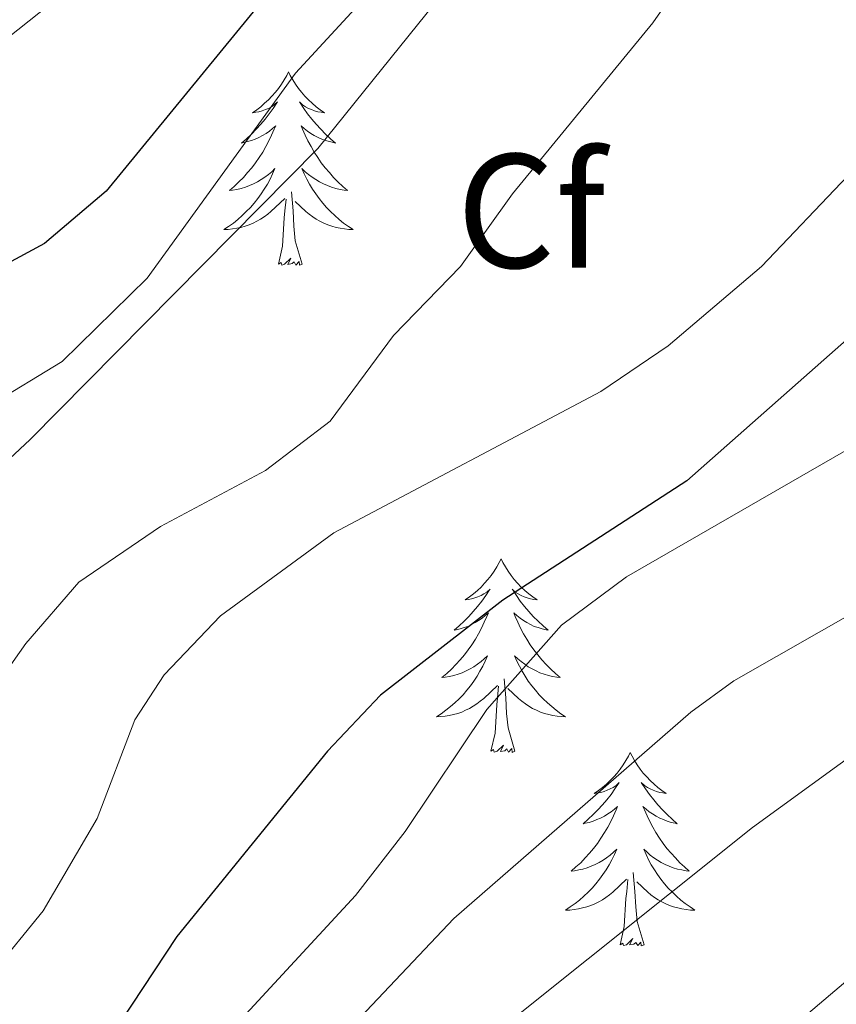
# Model space of a CAD drawing. Units: metres. Extents: x 578844 to 583334, y 4765509 to 4768532.
# Drawn here: x 581977 to 582027, y 4766206 to 4766267 of the extents above; entities that cross this region are included whole.
import ezdxf
from ezdxf.enums import TextEntityAlignment as Align

# ---------------------------------------------------------------- set-up
doc = ezdxf.new("R2010")
doc.units = ezdxf.units.M
doc.header["$MEASUREMENT"] = 0
for name, color, linetype, lineweight in [('Nivel 36', 7, 'Continuous', 0), ('Nivel 37', 7, 'Continuous', 0), ('Nivel 4', 7, 'Continuous', 0), ('Nivel 5', 7, 'Continuous', 0), ('Nivel 51', 7, 'Continuous', 0), ('Nivel 54', 7, 'Continuous', 0), ('Nivel 61', 7, 'Continuous', 0)]:
    doc.layers.add(name, color=color, linetype=linetype, lineweight=lineweight)
doc.styles.add('Style-arial', font='arial.shx', dxfattribs={"bigfont": 'arialbig.shx'})

msp = doc.modelspace()

# ---------------------------------------------------------------- linework, layer by layer
at = {"layer": 'Nivel 36', "color": 92, "linetype": 'Continuous', "lineweight": 0, "elevation": 0.01, "flags": 128}
for points in [[(581993.52, 4766263.83), (581993.41, 4766263.61), (581993.25, 4766263.34), (581993.08, 4766263.07), (581992.9, 4766262.81), (581992.71, 4766262.57), (581992.5, 4766262.33), (581992.28, 4766262.1), (581992.05, 4766261.89), (581991.81, 4766261.68), (581991.56, 4766261.49), (581991.3, 4766261.31), (581991.5, 4766261.34), (581991.7, 4766261.37), (581991.9, 4766261.43), (581992.1, 4766261.5), (581992.28, 4766261.58), (581992.47, 4766261.68), (581992.64, 4766261.79), (581992.84, 4766261.99), (581992.8, 4766261.92), (581992.57, 4766261.57), (581992.33, 4766261.24), (581992.08, 4766260.91), (581991.81, 4766260.6), (581991.53, 4766260.29), (581991.24, 4766260), (581990.93, 4766259.71), (581990.62, 4766259.44), (581990.74, 4766259.47), (581990.99, 4766259.53), (581991.23, 4766259.6), (581991.47, 4766259.69), (581991.7, 4766259.79), (581991.92, 4766259.91), (581992.14, 4766260.04), (581992.34, 4766260.18), (581992.54, 4766260.34), (581992.73, 4766260.51), (581992.64, 4766260.29), (581992.48, 4766259.93), (581992.31, 4766259.57), (581992.13, 4766259.23), (581991.93, 4766258.89), (581991.72, 4766258.55), (581991.49, 4766258.23), (581991.25, 4766257.92), (581991, 4766257.62), (581990.74, 4766257.33), (581990.46, 4766257.05), (581990.17, 4766256.77), (581989.88, 4766256.52), (581990.07, 4766256.54), (581990.34, 4766256.59), (581990.6, 4766256.65), (581990.86, 4766256.73), (581991.12, 4766256.83), (581991.36, 4766256.93), (581991.6, 4766257.06), (581991.84, 4766257.19), (581992.06, 4766257.34), (581992.28, 4766257.51), (581992.49, 4766257.68), (581992.68, 4766257.87), (581992.54, 4766257.55)], [(581993.52, 4766263.83), (581993.63, 4766263.61), (581993.78, 4766263.34), (581993.95, 4766263.07), (581994.13, 4766262.81), (581994.33, 4766262.57), (581994.53, 4766262.33), (581994.75, 4766262.1), (581994.98, 4766261.89), (581995.22, 4766261.68), (581995.47, 4766261.49), (581995.73, 4766261.31), (581995.54, 4766261.34), (581995.33, 4766261.37), (581995.13, 4766261.43), (581994.94, 4766261.5), (581994.75, 4766261.58), (581994.57, 4766261.68), (581994.39, 4766261.79), (581994.19, 4766261.99), (581994.23, 4766261.92), (581994.46, 4766261.57), (581994.7, 4766261.24), (581994.96, 4766260.91), (581995.23, 4766260.6), (581995.51, 4766260.29), (581995.8, 4766260), (581996.1, 4766259.71), (581996.42, 4766259.44), (581996.29, 4766259.47), (581996.04, 4766259.53), (581995.8, 4766259.6), (581995.57, 4766259.69), (581995.34, 4766259.79), (581995.11, 4766259.91), (581994.9, 4766260.04), (581994.69, 4766260.18), (581994.49, 4766260.34), (581994.31, 4766260.51), (581994.39, 4766260.29), (581994.55, 4766259.93), (581994.72, 4766259.57), (581994.91, 4766259.23), (581995.11, 4766258.89), (581995.32, 4766258.55), (581995.54, 4766258.23), (581995.78, 4766257.92), (581996.04, 4766257.62), (581996.3, 4766257.33), (581996.57, 4766257.05), (581996.86, 4766256.77), (581997.16, 4766256.52), (581996.96, 4766256.54), (581996.7, 4766256.59), (581996.43, 4766256.65), (581996.17, 4766256.73), (581995.92, 4766256.83), (581995.67, 4766256.93), (581995.43, 4766257.06), (581995.2, 4766257.19), (581994.97, 4766257.34), (581994.75, 4766257.51), (581994.55, 4766257.68), (581994.35, 4766257.87), (581994.49, 4766257.55)], [(581992.54, 4766257.55), (581992.38, 4766257.22), (581992.22, 4766256.91), (581992.03, 4766256.61), (581991.84, 4766256.31), (581991.63, 4766256.02), (581991.4, 4766255.74), (581991.17, 4766255.47), (581990.92, 4766255.22), (581990.66, 4766254.97), (581990.4, 4766254.74), (581990.12, 4766254.51), (581989.83, 4766254.31), (581989.54, 4766254.11), (581989.8, 4766254.12), (581990.06, 4766254.15), (581990.33, 4766254.19), (581990.59, 4766254.25), (581990.84, 4766254.32), (581991.09, 4766254.41), (581991.34, 4766254.51), (581991.57, 4766254.63), (581991.8, 4766254.76), (581992.02, 4766254.9), (581992.24, 4766255.06), (581992.44, 4766255.23), (581993.29, 4766256.03)], [(581994.49, 4766257.55), (581994.65, 4766257.22), (581994.82, 4766256.91), (581995, 4766256.61), (581995.2, 4766256.31), (581995.41, 4766256.02), (581995.63, 4766255.74), (581995.87, 4766255.47), (581996.11, 4766255.22), (581996.37, 4766254.97), (581996.64, 4766254.74), (581996.92, 4766254.51), (581997.21, 4766254.31), (581997.5, 4766254.11), (581997.23, 4766254.12), (581996.97, 4766254.15), (581996.71, 4766254.19), (581996.45, 4766254.25), (581996.19, 4766254.32), (581995.94, 4766254.41), (581995.7, 4766254.51), (581995.46, 4766254.63), (581995.23, 4766254.76), (581995.01, 4766254.9), (581994.8, 4766255.06), (581994.59, 4766255.23), (581993.94, 4766255.85)], [(581994.37, 4766251.98), (581993.94, 4766253.42), (581993.85, 4766254.32), (581993.8, 4766255.27), (581993.7, 4766256.44)], [(581992.9, 4766251.98), (581993.14, 4766253.1), (581993.26, 4766254.84), (581993.3, 4766255.27), (581993.37, 4766255.99)], [(581994.37, 4766251.98), (581994.19, 4766251.91), (581994.18, 4766252.15), (581993.98, 4766251.93), (581993.86, 4766252.13), (581993.74, 4766252.02), (581993.47, 4766251.97), (581993.67, 4766252.36), (581993.28, 4766251.98), (581993.1, 4766251.93), (581993.06, 4766252.09), (581992.9, 4766251.98)], [(582006.62, 4766233.82), (582006.51, 4766233.6), (582006.36, 4766233.33), (582006.19, 4766233.06), (582006.01, 4766232.8), (582005.81, 4766232.55), (582005.61, 4766232.32), (582005.39, 4766232.09), (582005.16, 4766231.87), (582004.92, 4766231.67), (582004.67, 4766231.48), (582004.41, 4766231.3), (582004.61, 4766231.33), (582004.81, 4766231.36), (582005.01, 4766231.42), (582005.2, 4766231.49), (582005.39, 4766231.57), (582005.57, 4766231.67), (582005.75, 4766231.78), (582005.95, 4766231.97), (582005.91, 4766231.91), (582005.68, 4766231.56), (582005.44, 4766231.23), (582005.18, 4766230.9), (582004.91, 4766230.59), (582004.63, 4766230.28), (582004.34, 4766229.99), (582004.04, 4766229.7), (582003.73, 4766229.43), (582003.85, 4766229.46), (582004.1, 4766229.51), (582004.34, 4766229.59), (582004.57, 4766229.67), (582004.8, 4766229.78), (582005.03, 4766229.9), (582005.24, 4766230.03), (582005.45, 4766230.17), (582005.65, 4766230.33), (582005.84, 4766230.5), (582005.75, 4766230.28), (582005.59, 4766229.92), (582005.42, 4766229.56), (582005.24, 4766229.21), (582005.04, 4766228.87), (582004.82, 4766228.54), (582004.6, 4766228.22), (582004.36, 4766227.91), (582004.11, 4766227.61), (582003.84, 4766227.31), (582003.57, 4766227.03), (582003.28, 4766226.76), (582002.98, 4766226.51), (582003.18, 4766226.53), (582003.45, 4766226.58), (582003.71, 4766226.64), (582003.97, 4766226.72), (582004.22, 4766226.81), (582004.47, 4766226.92), (582004.71, 4766227.05), (582004.95, 4766227.18), (582005.17, 4766227.33), (582005.39, 4766227.5), (582005.59, 4766227.67), (582005.79, 4766227.86), (582005.65, 4766227.53)], [(582006.62, 4766233.82), (582006.74, 4766233.6), (582006.89, 4766233.33), (582007.06, 4766233.06), (582007.24, 4766232.8), (582007.43, 4766232.55), (582007.64, 4766232.32), (582007.86, 4766232.09), (582008.09, 4766231.87), (582008.33, 4766231.67), (582008.58, 4766231.48), (582008.84, 4766231.3), (582008.64, 4766231.33), (582008.44, 4766231.36), (582008.24, 4766231.42), (582008.04, 4766231.49), (582007.86, 4766231.57), (582007.68, 4766231.67), (582007.5, 4766231.78), (582007.3, 4766231.97), (582007.34, 4766231.91), (582007.57, 4766231.56), (582007.81, 4766231.23), (582008.07, 4766230.9), (582008.33, 4766230.59), (582008.61, 4766230.28), (582008.91, 4766229.99), (582009.21, 4766229.7), (582009.52, 4766229.43), (582009.4, 4766229.46), (582009.15, 4766229.51), (582008.91, 4766229.59), (582008.67, 4766229.67), (582008.44, 4766229.78), (582008.22, 4766229.9), (582008, 4766230.03), (582007.8, 4766230.17), (582007.6, 4766230.33), (582007.41, 4766230.5), (582007.5, 4766230.28), (582007.66, 4766229.92), (582007.83, 4766229.56), (582008.01, 4766229.21), (582008.21, 4766228.87), (582008.42, 4766228.54), (582008.65, 4766228.22), (582008.89, 4766227.91), (582009.14, 4766227.61), (582009.41, 4766227.31), (582009.68, 4766227.03), (582009.97, 4766226.76), (582010.26, 4766226.51), (582010.07, 4766226.53), (582009.8, 4766226.58), (582009.54, 4766226.64), (582009.28, 4766226.72), (582009.02, 4766226.81), (582008.78, 4766226.92), (582008.54, 4766227.05), (582008.3, 4766227.18), (582008.08, 4766227.33), (582007.86, 4766227.5), (582007.66, 4766227.67), (582007.46, 4766227.86), (582007.6, 4766227.53)], [(582005.65, 4766227.53), (582005.49, 4766227.21), (582005.32, 4766226.9), (582005.14, 4766226.59), (582004.94, 4766226.3), (582004.73, 4766226.01), (582004.51, 4766225.73), (582004.28, 4766225.46), (582004.03, 4766225.21), (582003.77, 4766224.96), (582003.5, 4766224.73), (582003.22, 4766224.5), (582002.93, 4766224.29), (582002.64, 4766224.1), (582002.91, 4766224.11), (582003.17, 4766224.14), (582003.43, 4766224.18), (582003.69, 4766224.24), (582003.95, 4766224.31), (582004.2, 4766224.39), (582004.44, 4766224.5), (582004.68, 4766224.61), (582004.91, 4766224.75), (582005.13, 4766224.89), (582005.34, 4766225.05), (582005.55, 4766225.22), (582006.4, 4766226.02)], [(582007.6, 4766227.53), (582007.76, 4766227.21), (582007.92, 4766226.9), (582008.11, 4766226.59), (582008.3, 4766226.3), (582008.52, 4766226.01), (582008.74, 4766225.73), (582008.97, 4766225.46), (582009.22, 4766225.21), (582009.48, 4766224.96), (582009.75, 4766224.73), (582010.02, 4766224.5), (582010.31, 4766224.29), (582010.6, 4766224.1), (582010.34, 4766224.11), (582010.08, 4766224.14), (582009.81, 4766224.18), (582009.56, 4766224.24), (582009.3, 4766224.31), (582009.05, 4766224.39), (582008.81, 4766224.5), (582008.57, 4766224.61), (582008.34, 4766224.75), (582008.12, 4766224.89), (582007.9, 4766225.05), (582007.7, 4766225.22), (582007.04, 4766225.84)], [(582006, 4766221.97), (582006.25, 4766223.09), (582006.36, 4766224.83), (582006.41, 4766225.26), (582006.47, 4766225.98)], [(582007.48, 4766221.97), (582007.05, 4766223.41), (582006.96, 4766224.31), (582006.91, 4766225.26), (582006.81, 4766226.43)], [(582007.48, 4766221.97), (582007.3, 4766221.9), (582007.28, 4766222.14), (582007.09, 4766221.92), (582006.97, 4766222.12), (582006.85, 4766222.01), (582006.58, 4766221.96), (582006.78, 4766222.35), (582006.39, 4766221.97), (582006.2, 4766221.92), (582006.16, 4766222.08), (582006, 4766221.97)], [(582014.58, 4766221.9), (582014.47, 4766221.68), (582014.32, 4766221.41), (582014.15, 4766221.14), (582013.97, 4766220.88), (582013.77, 4766220.63), (582013.57, 4766220.4), (582013.35, 4766220.17), (582013.12, 4766219.95), (582012.88, 4766219.75), (582012.63, 4766219.56), (582012.37, 4766219.38), (582012.57, 4766219.41), (582012.77, 4766219.44), (582012.97, 4766219.5), (582013.16, 4766219.57), (582013.35, 4766219.65), (582013.53, 4766219.75), (582013.71, 4766219.86), (582013.91, 4766220.05), (582013.87, 4766219.99), (582013.64, 4766219.65), (582013.4, 4766219.31), (582013.14, 4766218.98), (582012.87, 4766218.67), (582012.59, 4766218.36), (582012.3, 4766218.07), (582012, 4766217.79), (582011.69, 4766217.51), (582011.81, 4766217.54), (582012.06, 4766217.59), (582012.3, 4766217.67), (582012.53, 4766217.76), (582012.76, 4766217.86), (582012.99, 4766217.98), (582013.2, 4766218.11), (582013.41, 4766218.25), (582013.61, 4766218.41), (582013.8, 4766218.58), (582013.71, 4766218.36), (582013.55, 4766218), (582013.38, 4766217.64), (582013.2, 4766217.3), (582013, 4766216.96), (582012.78, 4766216.63), (582012.56, 4766216.3), (582012.32, 4766215.99), (582012.07, 4766215.69), (582011.8, 4766215.4), (582011.53, 4766215.11), (582011.24, 4766214.85), (582010.94, 4766214.59), (582011.14, 4766214.61), (582011.41, 4766214.66), (582011.67, 4766214.72), (582011.93, 4766214.8), (582012.18, 4766214.89), (582012.43, 4766215), (582012.67, 4766215.13), (582012.91, 4766215.26), (582013.13, 4766215.41), (582013.35, 4766215.58), (582013.55, 4766215.75), (582013.75, 4766215.94), (582013.61, 4766215.61)], [(582014.58, 4766221.9), (582014.7, 4766221.68), (582014.85, 4766221.41), (582015.02, 4766221.14), (582015.2, 4766220.88), (582015.39, 4766220.63), (582015.6, 4766220.4), (582015.82, 4766220.17), (582016.05, 4766219.95), (582016.29, 4766219.75), (582016.54, 4766219.56), (582016.8, 4766219.38), (582016.6, 4766219.41), (582016.4, 4766219.44), (582016.2, 4766219.5), (582016, 4766219.57), (582015.82, 4766219.65), (582015.64, 4766219.75), (582015.46, 4766219.86), (582015.26, 4766220.05), (582015.3, 4766219.99), (582015.53, 4766219.65), (582015.77, 4766219.31), (582016.03, 4766218.98), (582016.29, 4766218.67), (582016.57, 4766218.36), (582016.87, 4766218.07), (582017.17, 4766217.79), (582017.48, 4766217.51), (582017.36, 4766217.54), (582017.11, 4766217.59), (582016.87, 4766217.67), (582016.63, 4766217.76), (582016.4, 4766217.86), (582016.18, 4766217.98), (582015.96, 4766218.11), (582015.76, 4766218.25), (582015.56, 4766218.41), (582015.37, 4766218.58), (582015.46, 4766218.36), (582015.62, 4766218), (582015.79, 4766217.64), (582015.97, 4766217.3), (582016.17, 4766216.96), (582016.38, 4766216.63), (582016.61, 4766216.3), (582016.85, 4766215.99), (582017.1, 4766215.69), (582017.37, 4766215.4), (582017.64, 4766215.11), (582017.93, 4766214.85), (582018.22, 4766214.59), (582018.03, 4766214.61), (582017.76, 4766214.66), (582017.5, 4766214.72), (582017.24, 4766214.8), (582016.98, 4766214.89), (582016.74, 4766215), (582016.5, 4766215.13), (582016.26, 4766215.26), (582016.04, 4766215.41), (582015.82, 4766215.58), (582015.62, 4766215.75), (582015.42, 4766215.94), (582015.56, 4766215.61)], [(582013.61, 4766215.61), (582013.45, 4766215.29), (582013.28, 4766214.98), (582013.1, 4766214.67), (582012.9, 4766214.38), (582012.69, 4766214.09), (582012.47, 4766213.81), (582012.24, 4766213.54), (582011.99, 4766213.29), (582011.73, 4766213.04), (582011.46, 4766212.81), (582011.18, 4766212.59), (582010.89, 4766212.38), (582010.6, 4766212.19), (582010.87, 4766212.19), (582011.13, 4766212.22), (582011.39, 4766212.26), (582011.65, 4766212.32), (582011.91, 4766212.39), (582012.16, 4766212.48), (582012.4, 4766212.58), (582012.64, 4766212.69), (582012.87, 4766212.83), (582013.09, 4766212.97), (582013.3, 4766213.13), (582013.51, 4766213.3), (582014.36, 4766214.1)], [(582015.56, 4766215.61), (582015.72, 4766215.29), (582015.88, 4766214.98), (582016.07, 4766214.67), (582016.26, 4766214.38), (582016.48, 4766214.09), (582016.7, 4766213.81), (582016.93, 4766213.54), (582017.18, 4766213.29), (582017.44, 4766213.04), (582017.71, 4766212.81), (582017.98, 4766212.59), (582018.27, 4766212.38), (582018.56, 4766212.19), (582018.3, 4766212.19), (582018.04, 4766212.22), (582017.77, 4766212.26), (582017.52, 4766212.32), (582017.26, 4766212.39), (582017.01, 4766212.48), (582016.77, 4766212.58), (582016.53, 4766212.69), (582016.3, 4766212.83), (582016.08, 4766212.97), (582015.86, 4766213.13), (582015.66, 4766213.3), (582015, 4766213.92)], [(582015.44, 4766210.05), (582015.01, 4766211.49), (582014.92, 4766212.39), (582014.87, 4766213.34), (582014.77, 4766214.51)], [(582013.96, 4766210.05), (582014.21, 4766211.17), (582014.32, 4766212.91), (582014.37, 4766213.34), (582014.43, 4766214.07)], [(582015.44, 4766210.05), (582015.26, 4766209.98), (582015.24, 4766210.22), (582015.05, 4766210), (582014.93, 4766210.2), (582014.81, 4766210.09), (582014.54, 4766210.04), (582014.74, 4766210.43), (582014.35, 4766210.05), (582014.16, 4766210), (582014.12, 4766210.16), (582013.96, 4766210.05)]]:
    msp.add_lwpolyline(points, dxfattribs=at)
at = {"layer": 'Nivel 4', "color": 36, "linetype": 'Continuous', "lineweight": 30, "flags": 128}
for points, elevation in [([(581993.22, 4766269.83), (581982.28, 4766256.47), (581978.47, 4766253.26), (581971.85, 4766249.68), (581969.16, 4766248.87), (581964.22, 4766248.04), (581952.52, 4766247.35), (581947.63, 4766246.33), (581945.36, 4766245.59), (581940.04, 4766242.87), (581927.12, 4766240.01), (581924.48, 4766239.04), (581920.04, 4766236.71), (581911.12, 4766231.2), (581906.47, 4766229.31), (581899.76, 4766228.63), (581892.98, 4766229.15), (581874.2, 4766233.28), (581865.68, 4766233.68), (581851.96, 4766233.2), (581847.06, 4766232.3), (581844.8, 4766231.52), (581840.36, 4766229.16), (581828.89, 4766218.95)], 275.01), ([(582048.56, 4766270.01), (582036.52, 4766255.75), (582030.04, 4766249.19), (582018.08, 4766238.63), (582006.73, 4766231.28), (581999.19, 4766225.42), (581995.92, 4766221.99), (581986.64, 4766210.56), (581981.76, 4766203.19), (581976.92, 4766198.31)], 250.01)]:
    msp.add_lwpolyline(points, dxfattribs=dict(at, elevation=elevation))
at = {"layer": 'Nivel 5', "color": 36, "linetype": 'Continuous', "lineweight": 0, "flags": 128}
for points, elevation in [([(582100.56, 4766288.71), (582074.15, 4766263.81), (582068.54, 4766257.13), (582066.2, 4766253.83), (582048.48, 4766227.35), (582042.08, 4766219.83), (582023.94, 4766204.46), (581995.72, 4766183.43), (581984.14, 4766170.78), (581979.5, 4766166.39), (581970.64, 4766158)], 230.01), ([(582070.38, 4766277.73), (582058.76, 4766263.91), (582052.63, 4766255.29), (582047.72, 4766247.35), (582044.8, 4766243.3), (582039.88, 4766238.04), (582034.27, 4766233.9), (582020.97, 4766226.32), (582018.32, 4766224.39), (582003.72, 4766211.67), (581991.47, 4766198.74), (581975.52, 4766178.95), (581970.84, 4766173.84), (581965.76, 4766169.28), (581961.9, 4766166.55), (581959.88, 4766165.12), (581955.52, 4766162.66), (581948.9, 4766159.99)], 240.01), ([(582005.68, 4766276.49), (581993.96, 4766263.75), (581984.8, 4766251.11), (581979.56, 4766245.99), (581975.08, 4766243.27)], 270.01), ([(582040.99, 4766276.36), (582032.44, 4766263.03), (582028, 4766257.43), (582022.68, 4766251.83), (582016.92, 4766246.95), (582012.78, 4766244.13), (581996.32, 4766235.43), (581989.32, 4766230.31), (581985.85, 4766226.69), (581984.04, 4766223.91), (581981.72, 4766217.83), (581978.4, 4766212.15), (581975.24, 4766208.28)], 255.01), ([(582057.85, 4766273.85), (582048.15, 4766259.19), (582040.36, 4766249.75), (582036.86, 4766246.17), (582032.72, 4766243.3), (582014.36, 4766232.71), (582010.34, 4766229.75), (582005.74, 4766224.55), (582000.72, 4766217.03), (581997.66, 4766213.08), (581988.9, 4766203.63), (581976.12, 4766188.55)], 245.01), ([(582018.84, 4766270.95), (582015.98, 4766266.85), (582007.32, 4766256.31), (582004.12, 4766251.83), (582000, 4766247.59), (581996.08, 4766242.31), (581992.11, 4766239.27), (581985.64, 4766235.83), (581980.6, 4766232.39), (581977.32, 4766228.61), (581969.28, 4766217.19)], 260.01), ([(581827.54, 4766229.12), (581831.36, 4766232.32), (581836.53, 4766237.86), (581840.64, 4766240.72), (581847, 4766242.88), (581854.49, 4766244), (581865.74, 4766244.37), (581870.72, 4766243.92), (581884.74, 4766241.2), (581891.95, 4766240.59), (581896.96, 4766240.72), (581898.87, 4766240.93), (581903.72, 4766242.24), (581909.92, 4766245.36), (581915.68, 4766249.2), (581917.42, 4766250.06), (581922.2, 4766251.52), (581935, 4766252.79), (581947.08, 4766252.95), (581955.11, 4766254.9), (581961.24, 4766256.9), (581965.8, 4766258.95), (581972.44, 4766262.94), (581981.92, 4766270.47)], 280.01), ([(582070.74, 4766270.58), (582066.32, 4766262.63), (582058.4, 4766254.15), (582049.1, 4766239.89), (582044.8, 4766234.79), (582040.28, 4766230.47), (582022.12, 4766217.27), (582006.87, 4766205.09), (582002.1, 4766200.91), (581995.24, 4766193.59), (581972.88, 4766167.2)], 235.01), ([(582004.28, 4766270.23), (581995.32, 4766259.11), (581977.6, 4766241.19), (581971.84, 4766235.83)], 265.01)]:
    msp.add_lwpolyline(points, dxfattribs=dict(at, elevation=elevation))
at = {"layer": 'Nivel 61', "color": 250, "linetype": 'Continuous', "lineweight": 0}
msp.add_3dface([(579728.28, 4768224.98, 0.01), (583121.09, 4768265.3, 0.01), (583149.28, 4765951.8, 0.01), (579755.34, 4765911.45, 0.01)], dxfattribs=at)

# ---------------------------------------------------------------- texts
at = {"layer": 'Nivel 37', "color": 92, "linetype": 'Continuous', "lineweight": 0, "style": 'Style-arial'}
msp.add_text('Cf', height=7, dxfattribs=at).set_placement((582008.469, 4766255.26, 259.43), align=Align.MIDDLE_CENTER)

# ---------------------------------------------------------------- meshes
at = {"layer": 'Nivel 51', "color": 154, "linetype": 'Continuous', "lineweight": 13}
mesh = msp.add_polyface(dxfattribs=at)
corners = [(582254.22, 4766445.06, 203.64), (582254.64, 4766444.79, 203.65), (582260.72, 4766440.07, 203.65), (582264.4, 4766436.66, 203.67), (582269.64, 4766430.87, 203.71), (582280.08, 4766417.35, 203.77), (582298.36, 4766394.6, 203.84), (582307.17, 4766382.42, 203.87), (582314.98, 4766369.6, 203.89), (582317.04, 4766365.67, 203.89), (582322.16, 4766353.51, 203.89), (582327.24, 4766342.95, 203.89), (582328.88, 4766337.99, 203.89), (582335.76, 4766321.78, 203.89), (582340.88, 4766307.43, 203.89), (582342.2, 4766301.27, 203.89), (582343.2, 4766291.67, 205.01), (582343.79, 4766286.73, 205.01), (582345.04, 4766281.11, 205.01), (582347.02, 4766276.48, 205.01), (582352.43, 4766266.56, 205.01), (582356.43, 4766260.29, 205.03), (582367.38, 4766245.56, 205.35), (582373.96, 4766237.85, 205.43), (582384.16, 4766227.42, 205.47), (582381.2, 4766224.65, 211.78), (582378.88, 4766226.95, 206.89), (582368.48, 4766236.23, 206.83), (582363.36, 4766241.59, 206.71), (582350.36, 4766260.15, 206.65), (582346.8, 4766266.79, 206.65), (582343.13, 4766274.71, 205.09), (582336.8, 4766290.23, 205.09), (582336.11, 4766295.08, 205.03), (582336.7, 4766300.19, 204.93), (582336.86, 4766305.25, 204.85), (582335.28, 4766311.27, 204.85), (582333.5, 4766315.96, 204.85), (582330.88, 4766321.16, 204.85), (582327.76, 4766328.85, 204.85), (582317.65, 4766353.69, 204.85), (582311.88, 4766366.71, 204.85), (582304.53, 4766379.78, 204.85), (582296.36, 4766391.99, 204.85), (582291.64, 4766398.15, 204.85), (582286.48, 4766403.59, 204.85), (582277.24, 4766412.15, 204.85), (582272.32, 4766417.91, 204.85), (582268.32, 4766423.59, 204.85), (582264.98, 4766427.31, 204.85), (582259.64, 4766432.47, 204.85), (582251.24, 4766441.75, 204.85), (582247.33, 4766444.86, 204.85), (582242.93, 4766447.55, 204.85), (582224.7, 4766457.07, 204.85), (582216.14, 4766461.98, 204.85), (582204.28, 4766469.99, 204.85), (582195.05, 4766477.39, 204.85), (582188.4, 4766483.43, 204.85), (582185.24, 4766487.31, 204.85), (582181.48, 4766493.51, 204.85), (582178.72, 4766498.79, 204.85), (582176.91, 4766503.44, 204.85), (582174.96, 4766510.79, 204.85), (582174.76, 4766523.43, 204.85), (582173.84, 4766534.63, 204.85), (582173.92, 4766546.71, 204.61), (582173.36, 4766564.87, 204.61), (582172.76, 4766571.51, 204.61), (582171.08, 4766578.71, 204.61), (582167.16, 4766590.17, 204.44), (582161.31, 4766601.33, 204.43), (582154.96, 4766610.87, 204.43), (582141.32, 4766627.11, 204.25), (582132.76, 4766636.39, 204.13), (582124.84, 4766643.97, 204.07), (582111.99, 4766654.35, 203.97), (582102.28, 4766661.65, 203.79), (582086.52, 4766671.51, 203.65), (582055.96, 4766688.57, 203.45), (582044.44, 4766695.51, 203.35), (582040.02, 4766697.83, 203.24), (582033.32, 4766700.39, 203.23), (582026.48, 4766702.39, 203.17), (582007.65, 4766710.21, 203.17), (582002.2, 4766711.34, 203.17), (581996, 4766711.31, 203.17), (581990.43, 4766710.42, 203.17), (581985.91, 4766714.63, 207.67), (581985.92, 4766714.63, 202.87), (581995.72, 4766716.85, 202.92), (582001.58, 4766715.99, 202.98), (582026.32, 4766708.15, 202.99), (582040.41, 4766702.99, 202.99), (582048.26, 4766699.65, 202.96), (582067.35, 4766689.48, 202.93), (582085.36, 4766678.47, 202.93), (582102.87, 4766668.81, 202.93), (582111.39, 4766663.19, 202.93), (582123.04, 4766653.75, 202.93), (582137.34, 4766640.86, 202.93), (582147.65, 4766630.77, 202.93), (582156.03, 4766621.76, 202.93), (582159.6, 4766617.13, 202.97), (582165.2, 4766608.85, 203.15), (582170.8, 4766599.19, 203.23), (582174.72, 4766590.79, 203.23), (582176.44, 4766586.09, 203.23), (582178.88, 4766577.11, 203.23), (582180.47, 4766567.23, 203.23), (582181, 4766555.9, 203.23), (582179.9, 4766535.56, 203.23), (582177.36, 4766520.87, 203.35), (582177.19, 4766515.87, 203.34), (582178.4, 4766508.07, 203.41), (582180.8, 4766501.99, 203.47), (582183.36, 4766497.11, 203.47), (582186.42, 4766493.15, 203.47), (582190.75, 4766488.9, 203.47), (582204.6, 4766476.07, 203.47), (582212.76, 4766469.33, 203.47), (582224.72, 4766462.71, 203.47), (582236.88, 4766455.27, 203.53), (582248.6, 4766448.79, 203.59)]
mesh.append_faces([[corners[k] for k in face] for face in [(26, 24, 25), (89, 87, 88)]], dxfattribs={"vtx0": -1, "color": 154})
mesh.append_faces([[corners[k] for k in face] for face in [(24, 26, 23), (23, 27, 22), (22, 28, 21), (21, 29, 20), (20, 30, 19), (19, 31, 18), (18, 32, 17), (17, 32, 16), (16, 33, 15), (15, 35, 14), (14, 36, 13), (13, 39, 12), (12, 39, 11), (11, 40, 10), (10, 40, 9), (9, 41, 8), (8, 42, 7), (7, 43, 6), (6, 45, 5), (5, 48, 4), (4, 49, 3), (3, 50, 2), (2, 51, 1), (1, 51, 0), (53, 123, 52), (0, 52, 123), (87, 90, 86), (86, 91, 85), (85, 91, 84), (84, 92, 83), (83, 92, 82), (82, 93, 81), (118, 59, 117), (117, 60, 116), (116, 61, 115), (115, 62, 114), (114, 63, 113), (113, 64, 112), (112, 64, 111), (111, 66, 110), (110, 67, 109), (109, 68, 108), (108, 69, 107), (107, 70, 106), (106, 70, 105), (105, 71, 104), (104, 72, 103), (103, 72, 102), (102, 73, 101), (101, 73, 100), (100, 75, 99), (99, 76, 98), (98, 77, 97), (96, 78, 95), (78, 97, 77), (81, 94, 80)]], dxfattribs={"vtx0": -1, "vtx1": -1, "color": 154})
mesh.append_faces([[corners[k] for k in face] for face in [(120, 55, 56), (55, 120, 121), (121, 54, 55), (54, 121, 122), (23, 26, 27), (22, 27, 28), (21, 28, 29), (20, 29, 30), (19, 30, 31), (18, 31, 32), (16, 32, 33), (15, 33, 34), (15, 34, 35), (14, 35, 36), (13, 36, 37), (13, 37, 38), (13, 38, 39), (11, 39, 40), (9, 40, 41), (8, 41, 42), (7, 42, 43), (6, 43, 44), (6, 44, 45), (5, 45, 46), (5, 46, 47), (5, 47, 48), (4, 48, 49), (3, 49, 50), (2, 50, 51), (122, 53, 54), (53, 122, 123), (119, 56, 57), (56, 119, 120), (0, 51, 52), (87, 89, 90), (86, 90, 91), (84, 91, 92), (82, 92, 93), (81, 93, 94), (118, 57, 58), (57, 118, 119), (118, 58, 59), (117, 59, 60), (116, 60, 61), (115, 61, 62), (114, 62, 63), (113, 63, 64), (111, 64, 65), (111, 65, 66), (110, 66, 67), (109, 67, 68), (108, 68, 69), (107, 69, 70), (105, 70, 71), (104, 71, 72), (102, 72, 73), (100, 73, 74), (100, 74, 75), (99, 75, 76), (98, 76, 77), (78, 96, 97), (95, 78, 79), (79, 94, 95), (94, 79, 80)]], dxfattribs={"vtx0": -1, "vtx2": -1, "color": 154})
at = {"layer": 'Nivel 54', "color": 20, "linetype": 'Continuous', "lineweight": 0}
mesh = msp.add_polyface(dxfattribs=at)
corners = [(581469.28, 4767377.79, 193.71), (581472.03, 4767375.73, 193.71), (581487.34, 4767364.28, 194), (581498.77, 4767359.19, 192.56), (581512.33, 4767353.75, 192.8), (581563.53, 4767335.59, 193.22), (581576.89, 4767331.03, 193.34), (581589.65, 4767327.11, 193.82), (581597.45, 4767323.27, 193.94), (581605.25, 4767318.39, 194.18), (581610.93, 4767313.75, 194.36), (581616.65, 4767307.67, 194.42), (581620.97, 4767302.55, 194.48), (581624.33, 4767296.39, 194.54), (581626.33, 4767291.19, 194.54), (581628.25, 4767282.31, 194.66), (581628.97, 4767271.91, 194.9), (581629.33, 4767260.15, 194.72), (581628.25, 4767224.39, 194.54), (581626.97, 4767171.75, 194.96), (581626.01, 4767161.51, 195.01), (581625.13, 4767153.67, 195.32), (581623.57, 4767147.27, 195.32), (581618.61, 4767133.19, 195.44), (581616.49, 4767124.23, 195.5), (581615.73, 4767118.23, 195.62), (581616.29, 4767112.39, 195.74), (581617.45, 4767107.11, 195.86), (581619.09, 4767102.55, 195.86), (581623.13, 4767097.43, 196.34), (581628.97, 4767091.11, 196.34), (581635.17, 4767085.83, 196.52), (581641.09, 4767082.47, 196.58), (581649.49, 4767079.19, 196.64), (581689.01, 4767065.35, 197.18), (581747.89, 4767046.63, 198.68), (581753.85, 4767044.07, 198.8), (581759.21, 4767040.23, 199.04), (581763.21, 4767036.07, 199.1), (581766.25, 4767030.95, 199.22), (581775.49, 4767013.03, 199.4), (581784.05, 4766995.03, 199.1), (581792.45, 4766976.87, 199.28), (581801.17, 4766958.55, 199.1), (581808.17, 4766945.75, 199.4), (581815.33, 4766936.07, 199.7), (581822.29, 4766925.19, 200.18), (581847.41, 4766889.27, 201.68), (581863.17, 4766865.43, 202.82), (581888.25, 4766833.67, 204.08), (581914.92, 4766791.91, 205.76), (581926.04, 4766776.15, 206.48), (581940.04, 4766758.07, 206.9), (581961.12, 4766734.39, 207.2), (581971.52, 4766723.91, 207.38), (581978.09, 4766718.05, 205.01), (581990.5, 4766706.98, 205.01), (581993.04, 4766704.71, 207.68), (582037.48, 4766668.63, 208.4), (582055.84, 4766652.47, 208.76), (582074.8, 4766634.79, 209.06), (582088.76, 4766618.07, 209.36), (582096.84, 4766605.99, 209.6), (582105.04, 4766592.63, 209.6), (582129.84, 4766553.59, 209.24), (582161.88, 4766505.19, 208.7), (582194.64, 4766459.11, 208.22), (582226.92, 4766415.67, 207.68), (582286.56, 4766336.15, 208.94), (582318.04, 4766291.43, 210.01), (582349.72, 4766243.83, 210.8), (582368.9, 4766215.44, 211.19), (582370.5, 4766213.07, 211.19), (582376, 4766204.95, 211.34), (582405.96, 4766162.45, 212.06), (582426.96, 4766129.67, 212.42), (582445.15, 4766097.75, 212.66), (582452.51, 4766082.79, 213.5), (582465.91, 4766053.59, 214.46), (582506.8, 4765944.16, 216.17), (582500.09, 4765944.08, 215.35), (582489.83, 4765971.56, 214.46), (582481.07, 4765994.99, 215.7), (582460.09, 4766051.17, 214.46), (582446.82, 4766080.08, 213.5), (582439.58, 4766094.79, 212.66), (582421.56, 4766126.4, 212.42), (582400.56, 4766159.19, 212.06), (582398.2, 4766162.52, 212), (582370.81, 4766201.36, 211.34), (582344.48, 4766240.31, 210.8), (582312.83, 4766287.86, 209.84), (582289.31, 4766321.29, 209.16), (582281.46, 4766332.44, 208.94), (582272.65, 4766344.18, 208.75), (582221.86, 4766411.89, 207.68), (582189.54, 4766455.4, 208.22), (582156.68, 4766501.62, 208.7), (582124.55, 4766550.15, 209.24), (582099.69, 4766589.29, 209.6), (582091.53, 4766602.58, 209.6), (582083.71, 4766614.28, 209.36), (582070.21, 4766630.44, 209.06), (582051.61, 4766647.79, 208.76), (582033.41, 4766663.81, 208.4), (581988.96, 4766699.9, 207.68), (581981.26, 4766706.77, 205.01), (581968.42, 4766718.23, 205.01), (581967.18, 4766719.33, 205.22), (581956.53, 4766730.07, 207.2), (581935.19, 4766754.04, 206.9), (581920.97, 4766772.4, 206.48), (581909.69, 4766788.39, 205.76), (581883.1, 4766830.01, 204.08), (581858.05, 4766861.73, 202.82), (581842.19, 4766885.72, 201.68), (581817.04, 4766921.68, 200.18), (581810.13, 4766932.49, 199.7), (581802.84, 4766942.34, 199.4), (581795.55, 4766955.68, 199.1), (581786.74, 4766974.19, 199.28), (581778.34, 4766992.35, 199.1), (581769.84, 4767010.23, 199.4), (581760.73, 4767027.89, 199.22), (581758.16, 4767032.22, 199.1), (581755.06, 4767035.44, 199.04), (581750.73, 4767038.54, 198.8), (581745.68, 4767040.71, 198.68), (581687.01, 4767059.37, 197.18), (581647.3, 4767073.27, 196.64), (581638.37, 4767076.76, 196.58), (581631.54, 4767080.64, 196.52), (581624.59, 4767086.55, 196.34), (581618.33, 4767093.33, 196.34), (581615.44, 4767096.99, 196.05), (581613.5, 4767099.45, 195.86), (581611.38, 4767105.36, 195.86), (581610.05, 4767111.41, 195.74), (581609.38, 4767118.33, 195.62), (581610.28, 4767125.35, 195.5), (581610.77, 4767127.44, 195.49), (581612.55, 4767134.97, 195.44), (581617.52, 4767149.07, 195.32), (581618.91, 4767154.77, 195.32), (581619.74, 4767162.15, 195.26), (581620.67, 4767172.12, 194.96), (581621.95, 4767224.56, 194.54), (581623.02, 4767260.15, 194.72), (581622.67, 4767271.59, 194.9), (581621.99, 4767281.42, 194.66), (581620.27, 4767289.38, 194.54), (581618.6, 4767293.73, 194.54), (581615.74, 4767298.97, 194.48), (581606.62, 4767309.12, 194.36), (581601.57, 4767313.25, 194.18), (581594.38, 4767317.75, 193.94), (581587.32, 4767321.23, 193.82), (581574.95, 4767325.03, 193.34), (581561.46, 4767329.63, 193.22), (581510.1, 4767347.85, 192.8), (581496.32, 4767353.38, 192.56), (581484.78, 4767358.52, 194), (581459.93, 4767375.35, 193.64), (581440.09, 4767395.19, 193.37), (581423.66, 4767418.31, 193.16), (581410.26, 4767446.71, 193.04), (581396.38, 4767479.11, 192.68), (581389.18, 4767506.55, 192.5), (581386.3, 4767532.07, 192.41), (581383.86, 4767568.15, 191.9), (581381.06, 4767603.67, 191.63), (581376.98, 4767631.83, 191.63), (581370.42, 4767661.27, 191.9), (581361.54, 4767698.07, 192.02), (581352.74, 4767729.91, 191.66), (581339.02, 4767771.59, 191.15), (581324.9, 4767811.27, 191.54), (581311.82, 4767844.07, 191.96), (581299.62, 4767866.39, 191.9), (581291.82, 4767876.95, 191.99), (581279.14, 4767886.87, 191.99), (581268.22, 4767893.59, 192.11), (581257.46, 4767897.99, 192.17), (581247.02, 4767899.03, 192.02), (581233.94, 4767898.39, 191.9), (581209.18, 4767894.95, 190.64), (581194.86, 4767896.47, 189.92), (581182.51, 4767899.99, 189.79), (581180.26, 4767900.63, 189.77), (581164.3, 4767909.19, 188.96), (581154.34, 4767917.51, 188.75), (581144.98, 4767927.91, 188.36), (581138.34, 4767938.47, 188.3), (581131.54, 4767952.47, 188.03), (581125.78, 4767973.19, 187.85), (581110.98, 4768038.95, 187.25), (581101.7, 4768083.83, 187.25), (581091.94, 4768127.11, 187.79), (581080.7, 4768183.99, 188.87), (581079.89, 4768187.87, 188.93), (581078.22, 4768195.87, 188.93), (581073.35, 4768219.19, 189.44), (581071.12, 4768228.54, 189.5), (581068.18, 4768240.9, 189.59), (581075.93, 4768241, 189.58), (581080.72, 4768220.84, 189.44), (581088.11, 4768185.49, 188.87), (581099.34, 4768128.67, 187.79), (581109.09, 4768085.43, 187.25), (581118.37, 4768040.55, 187.25), (581133.11, 4767975.03, 187.85), (581138.64, 4767955.15, 188.03), (581144.96, 4767942.14, 188.3), (581151.03, 4767932.48, 188.36), (581159.6, 4767922.97, 188.75), (581168.55, 4767915.49, 188.96), (581183.12, 4767907.67, 189.77), (581196.3, 4767903.92, 189.92), (581209.06, 4767902.56, 190.64), (581233.23, 4767905.92, 191.9), (581247.21, 4767906.6, 192.02), (581259.3, 4767905.4, 192.17), (581271.65, 4767900.35, 192.11), (581283.46, 4767893.08, 191.99), (581297.29, 4767882.27, 191.99), (581306, 4767870.46, 191.9), (581318.67, 4767847.29, 191.96), (581331.97, 4767813.93, 191.54), (581346.17, 4767774.04, 191.15), (581359.97, 4767732.1, 191.66), (581368.85, 4767699.96, 192.02), (581377.78, 4767662.98, 191.9), (581384.41, 4767633.19, 191.63), (581388.57, 4767604.51, 191.63), (581391.39, 4767568.7, 191.9), (581393.82, 4767532.75, 192.41), (581396.62, 4767507.94, 192.5), (581403.54, 4767481.57, 192.68), (581417.15, 4767449.81, 193.04), (581430.2, 4767422.14, 193.16), (581445.88, 4767400.09, 193.37), (581464.89, 4767381.08, 193.64)]
mesh.append_faces([[corners[k] for k in face] for face in [(204, 202, 203), (81, 79, 80)]], dxfattribs={"vtx0": -1, "color": 20})
mesh.append_faces([[corners[k] for k in face] for face in [(202, 205, 201), (201, 205, 200), (200, 206, 199), (199, 206, 198), (198, 207, 197), (197, 207, 196), (196, 209, 195), (195, 210, 194), (79, 82, 78), (78, 83, 77), (77, 85, 76), (76, 85, 75), (75, 86, 74), (74, 88, 73), (73, 89, 72), (72, 89, 71), (71, 90, 70), (70, 91, 69), (69, 92, 68), (68, 94, 67), (67, 95, 66), (66, 96, 65), (65, 98, 64), (64, 99, 63), (63, 100, 62), (62, 101, 61), (61, 102, 60), (60, 102, 59), (59, 104, 58), (58, 104, 57), (57, 105, 56), (56, 106, 55), (55, 107, 54), (54, 108, 53), (53, 109, 52), (52, 111, 51), (51, 111, 50), (50, 113, 49), (49, 113, 48), (48, 115, 47), (47, 115, 46), (46, 117, 45), (45, 117, 44), (44, 119, 43), (43, 120, 42), (42, 121, 41), (41, 122, 40), (40, 123, 39), (39, 124, 38), (38, 124, 37), (37, 126, 36), (36, 126, 35), (35, 127, 34), (34, 128, 33), (33, 129, 32), (32, 130, 31), (31, 132, 30), (30, 133, 29), (29, 134, 28), (138, 25, 137), (136, 28, 135), (28, 136, 27), (137, 27, 136), (14, 150, 13), (150, 15, 149), (149, 16, 148), (148, 16, 147), (147, 18, 146), (146, 18, 145), (145, 20, 144), (144, 20, 143), (143, 22, 142), (142, 23, 141), (141, 23, 140), (140, 24, 139), (12, 152, 11), (11, 153, 10), (10, 153, 9), (9, 154, 8), (8, 156, 7), (7, 156, 6), (6, 158, 5), (5, 158, 4), (4, 160, 3), (3, 161, 2), (2, 161, 1), (1, 162, 0), (0, 162, 241), (241, 162, 240), (240, 163, 239), (239, 165, 238), (173, 231, 172), (231, 173, 230), (172, 231, 171), (171, 233, 170), (170, 234, 169), (169, 235, 168), (168, 236, 167), (167, 237, 166), (229, 174, 228), (175, 228, 174), (228, 176, 227), (174, 230, 173), (227, 177, 226), (226, 178, 225), (225, 179, 224), (224, 179, 223), (223, 181, 222), (222, 182, 221), (221, 182, 220), (220, 183, 219), (219, 184, 218), (218, 186, 217), (217, 187, 216), (216, 189, 215), (215, 190, 214), (214, 190, 213), (213, 192, 212), (212, 192, 211), (193, 211, 192)]], dxfattribs={"vtx0": -1, "vtx1": -1, "color": 20})
mesh.append_faces([[corners[k] for k in face] for face in [(202, 204, 205), (200, 205, 206), (198, 206, 207), (196, 207, 208), (196, 208, 209), (195, 209, 210), (79, 81, 82), (78, 82, 83), (77, 83, 84), (77, 84, 85), (75, 85, 86), (74, 86, 87), (74, 87, 88), (73, 88, 89), (71, 89, 90), (70, 90, 91), (69, 91, 92), (68, 92, 93), (68, 93, 94), (67, 94, 95), (66, 95, 96), (65, 96, 97), (65, 97, 98), (64, 98, 99), (63, 99, 100), (62, 100, 101), (61, 101, 102), (59, 102, 103), (59, 103, 104), (57, 104, 105), (56, 105, 106), (55, 106, 107), (54, 107, 108), (53, 108, 109), (52, 109, 110), (52, 110, 111), (50, 111, 112), (50, 112, 113), (48, 113, 114), (48, 114, 115), (46, 115, 116), (46, 116, 117), (44, 117, 118), (44, 118, 119), (43, 119, 120), (42, 120, 121), (41, 121, 122), (40, 122, 123), (39, 123, 124), (37, 124, 125), (37, 125, 126), (35, 126, 127), (34, 127, 128), (33, 128, 129), (32, 129, 130), (31, 130, 131), (31, 131, 132), (30, 132, 133), (29, 133, 134), (28, 134, 135), (25, 138, 139), (137, 25, 26), (137, 26, 27), (150, 14, 15), (13, 150, 151), (13, 151, 152), (149, 15, 16), (147, 16, 17), (147, 17, 18), (145, 18, 19), (145, 19, 20), (143, 20, 21), (143, 21, 22), (142, 22, 23), (140, 23, 24), (139, 24, 25), (152, 12, 13), (11, 152, 153), (9, 153, 154), (8, 154, 155), (8, 155, 156), (6, 156, 157), (6, 157, 158), (4, 158, 159), (4, 159, 160), (3, 160, 161), (1, 161, 162), (240, 162, 163), (239, 163, 164), (239, 164, 165), (171, 231, 232), (171, 232, 233), (170, 233, 234), (169, 234, 235), (168, 235, 236), (167, 236, 237), (165, 237, 238), (237, 165, 166), (174, 229, 230), (228, 175, 176), (227, 176, 177), (226, 177, 178), (225, 178, 179), (223, 179, 180), (223, 180, 181), (222, 181, 182), (220, 182, 183), (219, 183, 184), (218, 184, 185), (218, 185, 186), (217, 186, 187), (216, 187, 188), (216, 188, 189), (215, 189, 190), (213, 190, 191), (213, 191, 192), (194, 210, 211), (211, 193, 194)]], dxfattribs={"vtx0": -1, "vtx2": -1, "color": 20})

doc.saveas('drawing.dxf')
